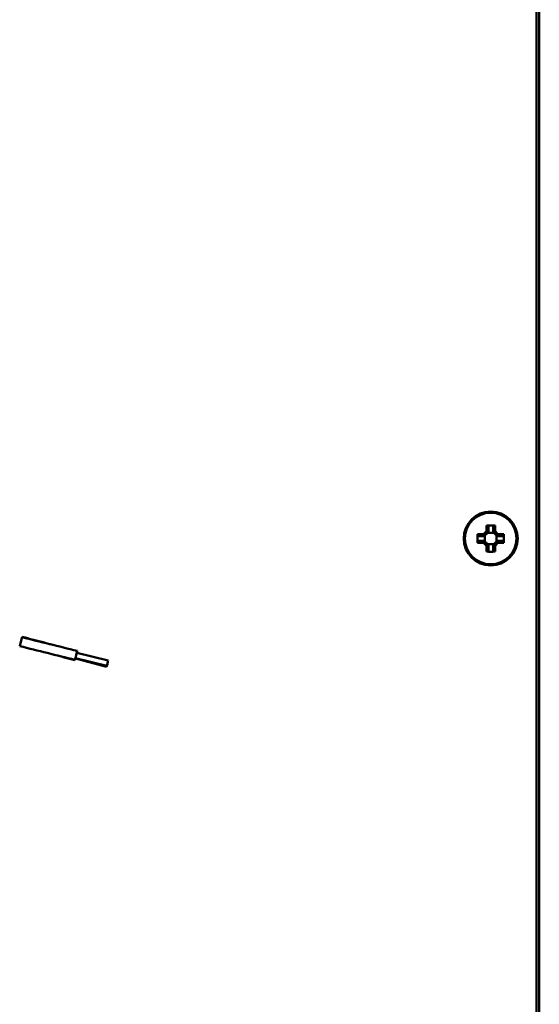
# Model space of a CAD drawing. Units: millimetres. Extents: x 0 to 2376, y 0 to 1680.
# Drawn here: x 2092 to 2188, y 1152 to 1335 of the extents above; entities that cross this region are included whole.
import ezdxf

# ---------------------------------------------------------------- set-up
doc = ezdxf.new("R2010")
doc.units = ezdxf.units.MM
doc.header["$LTSCALE"] = 4
doc.layers.add('Sichtbar (ISO)', color=7, linetype='Continuous', lineweight=50)

msp = doc.modelspace()

# ---------------------------------------------------------------- linework, layer by layer
at = {"layer": 'Sichtbar (ISO)'}
for p, q in [((2187.36, 1425.83), (2187.36, 1073.83)), ((2187.86, 1425.33), (2187.86, 1057.33)), ((2178.07, 1240.17), (2178.07, 1241.26)), ((2179.66, 1241.26), (2179.66, 1240.17)), ((2176.44, 1239.63), (2177.52, 1239.63)), ((2177.52, 1239.63), (2178.07, 1240.17)), ((2178.42, 1240.03), (2177.67, 1239.28)), ((2177.8, 1239.41), (2177.8, 1238.25)), ((2179.45, 1239.89), (2178.28, 1239.89)), ((2178.42, 1241.09), (2178.42, 1240.03)), ((2179.31, 1240.03), (2179.31, 1241.09)), ((2180.06, 1239.28), (2179.31, 1240.03)), ((2179.31, 1240.03), (2179.31, 1240.03)), ((2179.66, 1240.17), (2180.2, 1239.63)), ((2179.92, 1238.25), (2179.92, 1239.41)), ((2180.2, 1239.63), (2181.29, 1239.63)), ((2177.52, 1238.04), (2176.44, 1238.04)), ((2177.67, 1239.27), (2176.61, 1239.27)), ((2176.61, 1238.39), (2177.67, 1238.39)), ((2178.07, 1237.49), (2177.52, 1238.04)), ((2177.67, 1239.28), (2177.67, 1239.27)), ((2177.67, 1238.39), (2178.42, 1237.64)), ((2178.07, 1236.41), (2178.07, 1237.49)), ((2178.28, 1237.77), (2179.45, 1237.77)), ((2178.42, 1237.64), (2178.42, 1237.63)), ((2178.42, 1237.63), (2178.42, 1236.57)), ((2179.31, 1237.64), (2180.06, 1238.39)), ((2179.31, 1236.57), (2179.31, 1237.63)), ((2180.2, 1238.04), (2179.66, 1237.49)), ((2179.66, 1237.49), (2179.66, 1236.41)), ((2181.12, 1239.27), (2180.06, 1239.27)), ((2180.06, 1238.39), (2181.12, 1238.39)), ((2180.06, 1238.39), (2180.06, 1238.39)), ((2181.29, 1238.04), (2180.2, 1238.04)), ((2091.99, 1220.42), (2091.58, 1218.88)), ((2102.14, 1217.65), (2107.96, 1216.21)), ((2101.9, 1216.68), (2107.72, 1215.24)), ((2101.9, 1216.61), (2107.68, 1215.06)), ((2107.92, 1216.04), (2107.94, 1216.03))]:
    msp.add_line(p, q, dxfattribs=at)
for radius in [5, 4.78]:
    msp.add_circle((2178.86, 1238.83), radius, dxfattribs=at)
for centre, major_axis, ratio, start_param, end_param in [((2178.86, 1237.09), (-8.37, 0), 0.499722, 4.61741, 4.807368), ((2180.6, 1238.83), (0, -8.37), 0.499722, 4.61741, 4.807368), ((2177.13, 1238.83), (0, 8.37), 0.499722, 4.61741, 4.807368), ((2178.86, 1240.57), (8.37, 0), 0.499722, 4.61741, 4.807368), ((2102.01, 1217.17), (-0.204, -0.825), 0.002837, 0.000002, 2.637194), ((2102.02, 1217.1), (0.22, 0.821), 0.013318, 5.448432, 6.283185), ((2102.01, 1217.17), (0.204, 0.825), 0.002837, 5.778785, 6.283185), ((2102.02, 1217.1), (-0.22, -0.821), 0.013318, 0, 1.041082), ((2107.81, 1215.55), (0.129, 0.483), 0.013318, 3.141593, 6.283185), ((2107.84, 1215.73), (0.12, 0.485), 0.002837, 3.141596, 6.283188)]:
    msp.add_ellipse(centre, major_axis=major_axis, ratio=ratio, start_param=start_param, end_param=end_param, dxfattribs=at)
for points, weights in [([(2178.07, 1241.26), (2178.25, 1241.17), (2178.42, 1241.09)], [1, 1.00020179623, 1]), ([(2179.31, 1241.09), (2179.48, 1241.17), (2179.66, 1241.26)], [1, 1.00020179627, 1]), ([(2176.61, 1239.27), (2176.52, 1239.45), (2176.44, 1239.63)], [1, 1.00020179625, 1]), ([(2178.42, 1240.03), (2178.42, 1240.03), (2178.42, 1240.03)], [0.966831344689, 0.966821054824, 0.966810769189]), ([(2181.29, 1239.63), (2181.21, 1239.45), (2181.12, 1239.27)], [1, 1.00020179624, 1]), ([(2176.44, 1238.04), (2176.52, 1238.22), (2176.61, 1238.39)], [1, 1.00020179626, 1]), ([(2177.67, 1238.39), (2177.67, 1238.39), (2177.67, 1238.39)], [0.966831344689, 0.966821054824, 0.966810769189]), ([(2179.31, 1237.64), (2179.31, 1237.63), (2179.31, 1237.63)], [0.966831344689, 0.966821054824, 0.966810769189]), ([(2180.06, 1239.28), (2180.06, 1239.27), (2180.06, 1239.27)], [0.966831344689, 0.966821054824, 0.966810769189]), ([(2181.12, 1238.39), (2181.21, 1238.22), (2181.29, 1238.04)], [1, 1.00020179628, 1]), ([(2178.42, 1236.57), (2178.25, 1236.49), (2178.07, 1236.41)], [1, 1.00020179627, 1]), ([(2179.66, 1236.41), (2179.48, 1236.49), (2179.31, 1236.57)], [1, 1.00020179627, 1])]:
    msp.add_rational_spline(points, weights, degree=2, dxfattribs=at)
for points in [[(2177.52, 1239.63), (2177.57, 1239.51), (2177.62, 1239.39), (2177.67, 1239.28)], [(2178.07, 1240.17), (2178.19, 1240.12), (2178.3, 1240.07), (2178.42, 1240.03)], [(2179.66, 1240.17), (2179.54, 1240.12), (2179.43, 1240.07), (2179.31, 1240.03)], [(2180.2, 1239.63), (2180.16, 1239.51), (2180.11, 1239.39), (2180.06, 1239.28)], [(2177.52, 1238.04), (2177.57, 1238.15), (2177.62, 1238.27), (2177.67, 1238.39)], [(2178.07, 1237.49), (2178.19, 1237.54), (2178.3, 1237.59), (2178.42, 1237.64)], [(2179.66, 1237.49), (2179.54, 1237.54), (2179.43, 1237.59), (2179.31, 1237.64)], [(2180.2, 1238.04), (2180.16, 1238.15), (2180.11, 1238.27), (2180.06, 1238.39)], [(2092.02, 1220.52), (2095.42, 1219.68), (2098.82, 1218.84), (2102.22, 1217.99)], [(2092.04, 1220.59), (2094.1, 1220.06), (2096.16, 1219.53), (2098.22, 1218.98)], [(2101.81, 1216.34), (2098.4, 1217.19), (2094.99, 1218.03), (2091.58, 1218.88)], [(2102.2, 1217.93), (2102.21, 1217.92), (2102.23, 1217.92), (2102.24, 1217.92)], [(2101.8, 1216.27), (2100.47, 1216.63), (2099.13, 1216.98), (2097.8, 1217.34)]]:
    msp.add_open_spline(points, degree=3, dxfattribs=at)
for points, knots in [([(2092.02, 1220.52), (2092.02, 1220.52), (2092.02, 1220.52), (2092.01, 1220.5), (2092, 1220.47), (2091.99, 1220.42)], [-0.04299757, -0.04299757, -0.04299757, -0.04299757, -0.0323534, -0.0323534, -0.000001, -0.000001, -0.000001, -0.000001]), ([(2092.04, 1220.59), (2092.04, 1220.59), (2092.03, 1220.57), (2092.02, 1220.54), (2092.02, 1220.53), (2092.02, 1220.52)], [-0.13157814, -0.13157814, -0.13157814, -0.13157814, -0.10205863, -0.10205863, -0.095626, -0.095626, -0.095626, -0.095626])]:
    msp.add_open_spline(points, degree=3, knots=knots, dxfattribs=at)

doc.saveas('drawing.dxf')
